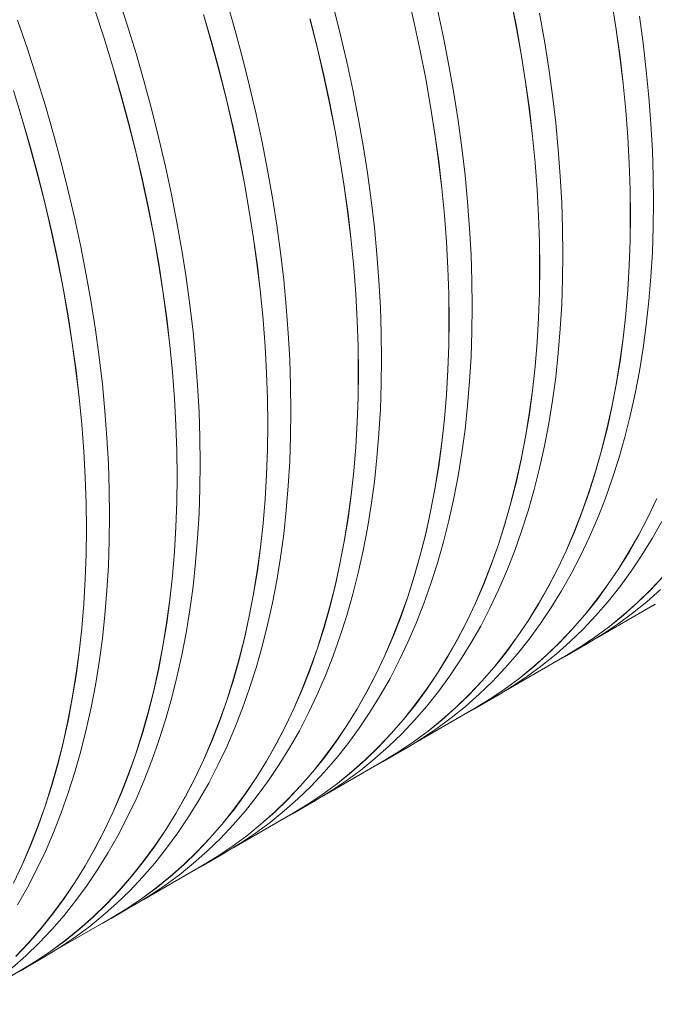
# Model space of a CAD drawing. Units: millimetres. Extents: x 348 to 47982, y -16149 to 12765.
# Drawn here: x 16834 to 17133, y -4390 to -3926 of the extents above; entities that cross this region are included whole.
import ezdxf

# ---------------------------------------------------------------- set-up
doc = ezdxf.new("R2010")
doc.units = ezdxf.units.MM
doc.header["$LTSCALE"] = 35

msp = doc.modelspace()

# ---------------------------------------------------------------- linework, layer by layer
at = {"color": 7, "linetype": 'Continuous', "lineweight": 15}
for p, q in [((16884.349, -3928.184), (16879.989, -3914.746)), ((16935.049, -3930.336), (16931.19, -3916.939)), ((17016.506, -3913.974), (17019.594, -3927.24)), ((17019.638, -3927.25), (17016.55, -3913.983)), ((17065.15, -3915.777), (17067.713, -3928.911)), ((17067.757, -3928.925), (17065.194, -3915.789)), ((17112.741, -3917.298), (17114.772, -3930.264)), ((17114.817, -3930.281), (17112.785, -3917.313)), ((16869.039, -3921.043), (16873.398, -3934.48)), ((16873.44, -3934.482), (16869.08, -3921.044)), ((16984.73, -3932.352), (16981.382, -3919.032)), ((17033.374, -3934.158), (17030.547, -3920.952)), ((17080.965, -3935.682), (17078.667, -3922.627)), ((16837.26, -3939.414), (16832.654, -3925.969)), ((16920.238, -3923.233), (16924.096, -3936.629)), ((16924.139, -3936.635), (16920.28, -3923.237)), ((16970.43, -3925.323), (16973.777, -3938.641)), ((16973.82, -3938.65), (16970.473, -3925.33)), ((17019.594, -3927.24), (17022.421, -3940.445)), ((17022.465, -3940.456), (17019.638, -3927.25)), ((17127.49, -3936.853), (17125.726, -3923.983)), ((16888.46, -3941.606), (16884.349, -3928.184)), ((16938.653, -3943.7), (16935.049, -3930.336)), ((17067.713, -3928.911), (17070.011, -3941.966)), ((17070.056, -3941.98), (17067.757, -3928.925)), ((17114.772, -3930.264), (17116.536, -3943.133)), ((17116.58, -3943.151), (17114.817, -3930.281)), ((16873.398, -3934.48), (16877.508, -3947.9)), ((16877.55, -3947.904), (16873.44, -3934.482)), ((16987.818, -3945.62), (16984.73, -3932.352)), ((17035.938, -3947.294), (17033.374, -3934.158)), ((17082.997, -3948.65), (17080.965, -3935.682)), ((16841.62, -3952.852), (16837.26, -3939.414)), ((16924.096, -3936.629), (16927.7, -3949.99)), ((16927.743, -3949.998), (16924.139, -3936.635)), ((16973.777, -3938.641), (16976.865, -3951.907)), ((16976.908, -3951.918), (16973.82, -3938.65)), ((17022.421, -3940.445), (17024.984, -3953.578)), ((17025.028, -3953.592), (17022.465, -3940.456)), ((17128.984, -3949.616), (17127.49, -3936.853)), ((16892.319, -3955.004), (16888.46, -3941.606)), ((16942, -3957.019), (16938.653, -3943.7)), ((16990.645, -3958.826), (16987.818, -3945.62)), ((17070.011, -3941.966), (17072.043, -3954.932)), ((17072.087, -3954.948), (17070.056, -3941.98)), ((17116.536, -3943.133), (17118.03, -3955.895)), ((17118.075, -3955.914), (17116.58, -3943.151)), ((16877.508, -3947.9), (16881.367, -3961.296)), ((16881.409, -3961.302), (16877.55, -3947.904)), ((16927.7, -3949.99), (16931.047, -3963.309)), ((16931.091, -3963.317), (16927.743, -3949.998)), ((17038.236, -3960.35), (17035.938, -3947.294)), ((17084.761, -3961.52), (17082.997, -3948.65)), ((17130.208, -3962.265), (17128.984, -3949.616)), ((16845.731, -3966.274), (16841.62, -3952.852)), ((16895.923, -3968.367), (16892.319, -3955.004)), ((16976.865, -3951.907), (16979.691, -3965.112)), ((16979.735, -3965.124), (16976.908, -3951.918)), ((17024.984, -3953.578), (17027.282, -3966.633)), ((17027.326, -3966.648), (17025.028, -3953.592)), ((17072.043, -3954.932), (17073.806, -3967.8)), ((17073.851, -3967.818), (17072.087, -3954.948)), ((16830.669, -3959.147), (16834.779, -3972.567)), ((16834.821, -3972.572), (16830.71, -3959.149)), ((16945.089, -3970.287), (16942, -3957.019)), ((16993.208, -3971.961), (16990.645, -3958.826)), ((17118.03, -3955.895), (17119.254, -3968.543)), ((17119.299, -3968.563), (17118.075, -3955.914)), ((16881.367, -3961.296), (16884.971, -3974.658)), ((16885.014, -3974.665), (16881.409, -3961.302)), ((16931.047, -3963.309), (16934.135, -3976.575)), ((16934.179, -3976.585), (16931.091, -3963.317)), ((17040.268, -3973.317), (17038.236, -3960.35)), ((17086.255, -3974.284), (17084.761, -3961.52)), ((17131.161, -3974.79), (17130.208, -3962.265)), ((16849.59, -3979.671), (16845.731, -3966.274)), ((16899.271, -3981.687), (16895.923, -3968.367)), ((16979.691, -3965.112), (16982.254, -3978.246)), ((16982.298, -3978.259), (16979.735, -3965.124)), ((17027.282, -3966.633), (17029.313, -3979.599)), ((17029.358, -3979.615), (17027.326, -3966.648)), ((17073.806, -3967.8), (17075.3, -3980.562)), ((17075.345, -3980.582), (17073.851, -3967.818)), ((17119.254, -3968.543), (17120.206, -3981.066)), ((17120.252, -3981.088), (17119.299, -3968.563)), ((16834.779, -3972.567), (16838.637, -3985.963)), ((16838.68, -3985.969), (16834.821, -3972.572)), ((16947.915, -3983.493), (16945.089, -3970.287)), ((16995.506, -3985.017), (16993.208, -3971.961)), ((17042.031, -3986.187), (17040.268, -3973.317)), ((16884.971, -3974.658), (16888.318, -3987.976)), ((16888.361, -3987.985), (16885.014, -3974.665)), ((16934.135, -3976.575), (16936.962, -3989.779)), ((16937.006, -3989.791), (16934.179, -3976.585)), ((16982.254, -3978.246), (16984.552, -3991.3)), ((16984.597, -3991.315), (16982.298, -3978.259)), ((17087.479, -3986.932), (17086.255, -3974.284)), ((17131.842, -3987.184), (17131.161, -3974.79)), ((16853.194, -3993.034), (16849.59, -3979.671)), ((16902.359, -3994.954), (16899.271, -3981.687)), ((17029.313, -3979.599), (17031.077, -3992.467)), ((17031.122, -3992.485), (17029.358, -3979.615)), ((17075.3, -3980.562), (17076.524, -3993.21)), ((17076.569, -3993.23), (17075.345, -3980.582)), ((17120.206, -3981.066), (17120.887, -3993.458)), ((17120.933, -3993.481), (17120.252, -3981.088)), ((16838.637, -3985.963), (16842.242, -3999.325)), ((16842.284, -3999.332), (16838.68, -3985.969)), ((16950.479, -3996.628), (16947.915, -3983.493)), ((16997.538, -3997.984), (16995.506, -3985.017)), ((17043.525, -3998.951), (17042.031, -3986.187)), ((17088.432, -3999.458), (17087.479, -3986.932)), ((17132.251, -3999.436), (17131.842, -3987.184)), ((16888.318, -3987.976), (16891.406, -4001.242)), ((16891.449, -4001.252), (16888.361, -3987.985)), ((16936.962, -3989.779), (16939.525, -4002.913)), ((16939.569, -4002.926), (16937.006, -3989.791)), ((16984.552, -3991.3), (16986.584, -4004.266)), ((16986.628, -4004.282), (16984.597, -3991.315)), ((16856.541, -4006.354), (16853.194, -3993.034)), ((16905.186, -4008.16), (16902.359, -3994.954)), ((16952.777, -4009.684), (16950.479, -3996.628)), ((17031.077, -3992.467), (17032.571, -4005.23)), ((17032.616, -4005.249), (17031.122, -3992.485)), ((17076.524, -3993.21), (17077.477, -4005.734)), ((17077.522, -4005.756), (17076.569, -3993.23)), ((17120.887, -3993.458), (17121.296, -4005.709)), ((17121.342, -4005.734), (17120.933, -3993.481)), ((16842.242, -3999.325), (16845.589, -4012.643)), ((16845.632, -4012.652), (16842.284, -3999.332)), ((16891.406, -4001.242), (16894.232, -4014.446)), ((16894.276, -4014.458), (16891.449, -4001.252)), ((16999.302, -4010.854), (16997.538, -3997.984)), ((17044.749, -4011.6), (17043.525, -3998.951)), ((17089.113, -4011.851), (17088.432, -3999.458)), ((17132.388, -4011.539), (17132.251, -3999.436)), ((16939.525, -4002.913), (16941.823, -4015.967)), ((16941.867, -4015.982), (16939.569, -4002.926)), ((16986.584, -4004.266), (16988.347, -4017.134)), ((16988.392, -4017.152), (16986.628, -4004.282)), ((17032.571, -4005.23), (17033.795, -4017.877)), ((17033.84, -4017.898), (17032.616, -4005.249)), ((17077.477, -4005.734), (17078.158, -4018.125)), ((17078.203, -4018.149), (17077.522, -4005.756)), ((17121.296, -4005.709), (17121.432, -4017.811)), ((17121.478, -4017.837), (17121.342, -4005.734)), ((16859.63, -4019.621), (16856.541, -4006.354)), ((16907.749, -4021.295), (16905.186, -4008.16)), ((16954.809, -4022.651), (16952.777, -4009.684)), ((16845.589, -4012.643), (16848.676, -4025.909)), ((16848.72, -4025.919), (16845.632, -4012.652)), ((16894.232, -4014.446), (16896.795, -4027.58)), ((16896.84, -4027.593), (16894.276, -4014.458)), ((17000.796, -4023.618), (16999.302, -4010.854)), ((17045.702, -4024.125), (17044.749, -4011.6)), ((17089.522, -4024.103), (17089.113, -4011.851)), ((17132.251, -4023.485), (17132.388, -4011.539)), ((16862.456, -4032.827), (16859.63, -4019.621)), ((16941.823, -4015.967), (16943.854, -4028.933)), ((16943.899, -4028.949), (16941.867, -4015.982)), ((16988.347, -4017.134), (16989.841, -4029.897)), ((16989.886, -4029.916), (16988.392, -4017.152)), ((17033.795, -4017.877), (17034.747, -4030.401)), ((17034.793, -4030.423), (17033.84, -4017.898)), ((17078.158, -4018.125), (17078.567, -4030.376)), ((17078.612, -4030.401), (17078.203, -4018.149)), ((17121.432, -4017.811), (17121.296, -4029.755)), ((17121.342, -4029.783), (17121.478, -4017.837)), ((16910.047, -4034.351), (16907.749, -4021.295)), ((16956.572, -4035.521), (16954.809, -4022.651)), ((17002.02, -4036.267), (17000.796, -4023.618)), ((17046.383, -4036.518), (17045.702, -4024.125)), ((17089.658, -4036.206), (17089.522, -4024.103)), ((17131.842, -4035.265), (17132.251, -4023.485)), ((16848.676, -4025.909), (16851.503, -4039.113)), ((16851.547, -4039.125), (16848.72, -4025.919)), ((16896.795, -4027.58), (16899.093, -4040.634)), ((16899.138, -4040.649), (16896.84, -4027.593)), ((16943.854, -4028.933), (16945.618, -4041.802)), ((16945.663, -4041.819), (16943.899, -4028.949)), ((16865.02, -4045.963), (16862.456, -4032.827)), ((16989.841, -4029.897), (16991.065, -4042.544)), ((16991.11, -4042.565), (16989.886, -4029.916)), ((17034.747, -4030.401), (17035.428, -4042.792)), ((17035.474, -4042.816), (17034.793, -4030.423)), ((17078.567, -4030.376), (17078.703, -4042.478)), ((17078.748, -4042.504), (17078.612, -4030.401)), ((17121.296, -4029.755), (17120.887, -4041.534)), ((17120.933, -4041.563), (17121.342, -4029.783)), ((16912.079, -4047.319), (16910.047, -4034.351)), ((16958.067, -4048.285), (16956.572, -4035.521)), ((17002.973, -4048.792), (17002.02, -4036.267)), ((17046.792, -4048.77), (17046.383, -4036.518)), ((17089.522, -4048.152), (17089.658, -4036.206)), ((17131.161, -4046.872), (17131.842, -4035.265)), ((16851.503, -4039.113), (16854.066, -4052.247)), ((16854.11, -4052.261), (16851.547, -4039.125)), ((16899.093, -4040.634), (16901.125, -4053.6)), ((16901.17, -4053.617), (16899.138, -4040.649)), ((16945.618, -4041.802), (16947.112, -4054.564)), ((16947.157, -4054.583), (16945.663, -4041.819)), ((16991.065, -4042.544), (16992.018, -4055.068)), ((16992.063, -4055.09), (16991.11, -4042.565)), ((17035.428, -4042.792), (17035.837, -4055.043)), ((17035.883, -4055.068), (17035.474, -4042.816)), ((17078.703, -4042.478), (17078.567, -4054.423)), ((17078.612, -4054.45), (17078.748, -4042.504)), ((17120.887, -4041.534), (17120.206, -4053.14)), ((17120.252, -4053.17), (17120.933, -4041.563)), ((16867.318, -4059.018), (16865.02, -4045.963)), ((16913.843, -4060.189), (16912.079, -4047.319)), ((17130.208, -4058.297), (17131.161, -4046.872)), ((16854.066, -4052.247), (16856.364, -4065.302)), ((16856.408, -4065.316), (16854.11, -4052.261)), ((16959.291, -4060.934), (16958.067, -4048.285)), ((17003.654, -4061.185), (17002.973, -4048.792)), ((17046.929, -4060.873), (17046.792, -4048.77)), ((17089.113, -4059.932), (17089.522, -4048.152)), ((16901.125, -4053.6), (16902.888, -4066.469)), ((16902.933, -4066.487), (16901.17, -4053.617)), ((16947.112, -4054.564), (16948.336, -4067.211)), ((16948.381, -4067.232), (16947.157, -4054.583)), ((16992.018, -4055.068), (16992.699, -4067.46)), ((16992.744, -4067.483), (16992.063, -4055.09)), ((17035.837, -4055.043), (17035.974, -4067.145)), ((17036.019, -4067.171), (17035.883, -4055.068)), ((17078.567, -4054.423), (17078.158, -4066.201)), ((17078.203, -4066.23), (17078.612, -4054.45)), ((17120.206, -4053.14), (17119.254, -4064.563)), ((17119.299, -4064.595), (17120.252, -4053.17)), ((16869.35, -4071.986), (16867.318, -4059.018)), ((16915.337, -4072.952), (16913.843, -4060.189)), ((16960.243, -4073.459), (16959.291, -4060.934)), ((17004.063, -4073.437), (17003.654, -4061.185)), ((17046.792, -4072.819), (17046.929, -4060.873)), ((17088.432, -4071.539), (17089.113, -4059.932)), ((17128.984, -4069.533), (17130.208, -4058.297)), ((16856.364, -4065.302), (16858.395, -4078.268)), ((16858.44, -4078.284), (16856.408, -4065.316)), ((16902.888, -4066.469), (16904.382, -4079.231)), ((16904.427, -4079.25), (16902.933, -4066.487)), ((17078.158, -4066.201), (17077.477, -4077.807)), ((17077.522, -4077.837), (17078.203, -4066.23)), ((17119.254, -4064.563), (17118.03, -4075.798)), ((17118.075, -4075.831), (17119.299, -4064.595)), ((16948.336, -4067.211), (16949.288, -4079.735)), ((16949.334, -4079.757), (16948.381, -4067.232)), ((16992.699, -4067.46), (16993.108, -4079.711)), ((16993.153, -4079.735), (16992.744, -4067.483)), ((17035.974, -4067.145), (17035.837, -4079.09)), ((17035.883, -4079.117), (17036.019, -4067.171)), ((17127.49, -4080.571), (17128.984, -4069.533)), ((16871.113, -4084.856), (16869.35, -4071.986)), ((16916.561, -4085.601), (16915.337, -4072.952)), ((16960.925, -4085.852), (16960.243, -4073.459)), ((17004.199, -4085.541), (17004.063, -4073.437)), ((17046.383, -4084.6), (17046.792, -4072.819)), ((17087.479, -4082.964), (17088.432, -4071.539)), ((17118.03, -4075.798), (17116.536, -4086.835)), ((17116.58, -4086.869), (17118.075, -4075.831)), ((16858.395, -4078.268), (16860.159, -4091.136)), ((16860.204, -4091.154), (16858.44, -4078.284)), ((16904.382, -4079.231), (16905.606, -4091.879)), ((16905.651, -4091.899), (16904.427, -4079.25)), ((16949.288, -4079.735), (16949.969, -4092.127)), ((16950.015, -4092.15), (16949.334, -4079.757)), ((16993.108, -4079.711), (16993.244, -4091.812)), ((16993.29, -4091.839), (16993.153, -4079.735)), ((17035.837, -4079.09), (17035.428, -4090.869)), ((17035.474, -4090.898), (17035.883, -4079.117)), ((17077.477, -4077.807), (17076.524, -4089.231)), ((17076.569, -4089.262), (17077.522, -4077.837)), ((16872.608, -4097.62), (16871.113, -4084.856)), ((17045.702, -4096.206), (17046.383, -4084.6)), ((17086.255, -4094.2), (17087.479, -4082.964)), ((17125.726, -4091.405), (17127.49, -4080.571)), ((16917.514, -4098.126), (16916.561, -4085.601)), ((16961.333, -4098.105), (16960.925, -4085.852)), ((17004.063, -4097.487), (17004.199, -4085.541)), ((17076.524, -4089.231), (17075.3, -4100.465)), ((17075.345, -4100.498), (17076.569, -4089.262)), ((17116.536, -4086.835), (17114.772, -4097.667)), ((17114.817, -4097.703), (17116.58, -4086.869)), ((16860.159, -4091.136), (16861.653, -4103.898)), ((16861.698, -4103.918), (16860.204, -4091.154)), ((16905.606, -4091.879), (16906.559, -4104.402)), ((16906.604, -4104.424), (16905.651, -4091.899)), ((16949.969, -4092.127), (16950.378, -4104.378)), ((16950.424, -4104.403), (16950.015, -4092.15)), ((16993.244, -4091.812), (16993.108, -4103.757)), ((16993.153, -4103.785), (16993.29, -4091.839)), ((17035.428, -4090.869), (17034.747, -4102.474)), ((17034.793, -4102.504), (17035.474, -4090.898)), ((17084.761, -4105.238), (17086.255, -4094.2)), ((17123.695, -4102.027), (17125.726, -4091.405)), ((16873.832, -4110.268), (16872.608, -4097.62)), ((16918.195, -4110.519), (16917.514, -4098.126)), ((16961.47, -4110.208), (16961.333, -4098.105)), ((17003.654, -4109.267), (17004.063, -4097.487)), ((17044.749, -4107.631), (17045.702, -4096.206)), ((17114.772, -4097.667), (17112.741, -4108.288)), ((17112.785, -4108.324), (17114.817, -4097.703)), ((17034.747, -4102.474), (17033.795, -4113.898)), ((17033.84, -4113.929), (17034.793, -4102.504)), ((17075.3, -4100.465), (17073.806, -4111.502)), ((17073.851, -4111.536), (17075.345, -4100.498)), ((17121.396, -4112.429), (17123.695, -4102.027)), ((16861.653, -4103.898), (16862.877, -4116.546)), ((16862.922, -4116.566), (16861.698, -4103.918)), ((16906.559, -4104.402), (16907.24, -4116.794)), ((16907.285, -4116.817), (16906.604, -4104.424)), ((16950.378, -4104.378), (16950.515, -4116.48)), ((16950.56, -4116.506), (16950.424, -4104.403)), ((16993.108, -4103.757), (16992.699, -4115.536)), ((16992.744, -4115.565), (16993.153, -4103.785)), ((17043.525, -4118.867), (17044.749, -4107.631)), ((17082.997, -4116.072), (17084.761, -4105.238)), ((17112.741, -4108.288), (17110.443, -4118.689)), ((17110.487, -4118.727), (17112.785, -4108.324)), ((16874.785, -4122.794), (16873.832, -4110.268)), ((16918.604, -4122.772), (16918.195, -4110.519)), ((16961.333, -4122.154), (16961.47, -4110.208)), ((17002.973, -4120.873), (17003.654, -4109.267)), ((17073.806, -4111.502), (17072.043, -4122.335)), ((17072.087, -4122.37), (17073.851, -4111.536)), ((17118.833, -4122.605), (17121.396, -4112.429)), ((16862.877, -4116.546), (16863.83, -4129.07)), ((16863.875, -4129.092), (16862.922, -4116.566)), ((16907.24, -4116.794), (16907.649, -4129.045)), ((16907.694, -4129.07), (16907.285, -4116.817)), ((16950.515, -4116.48), (16950.378, -4128.424)), ((16950.424, -4128.452), (16950.56, -4116.506)), ((16992.699, -4115.536), (16992.018, -4127.141)), ((16992.063, -4127.171), (16992.744, -4115.565)), ((17033.795, -4113.898), (17032.571, -4125.132)), ((17032.616, -4125.165), (17033.84, -4113.929)), ((17080.965, -4126.694), (17082.997, -4116.072)), ((16960.925, -4133.934), (16961.333, -4122.154)), ((17002.02, -4132.299), (17002.973, -4120.873)), ((17042.031, -4129.905), (17043.525, -4118.867)), ((17110.443, -4118.689), (17107.88, -4128.864)), ((17107.923, -4128.903), (17110.487, -4118.727)), ((16875.466, -4135.187), (16874.785, -4122.794)), ((16918.74, -4134.875), (16918.604, -4122.772)), ((17032.571, -4125.132), (17031.077, -4136.169)), ((17031.122, -4136.203), (17032.616, -4125.165)), ((17072.043, -4122.335), (17070.011, -4132.955)), ((17070.056, -4132.992), (17072.087, -4122.37)), ((17078.667, -4137.096), (17080.965, -4126.694)), ((17116.006, -4132.547), (17118.833, -4122.605)), ((16863.83, -4129.07), (16864.511, -4141.461)), ((16864.556, -4141.485), (16863.875, -4129.092)), ((16907.649, -4129.045), (16907.785, -4141.147)), ((16907.831, -4141.173), (16907.694, -4129.07)), ((16950.378, -4128.424), (16949.969, -4140.203)), ((16950.015, -4140.232), (16950.424, -4128.452)), ((16992.018, -4127.141), (16991.065, -4138.565)), ((16991.11, -4138.597), (16992.063, -4127.171)), ((17040.268, -4140.739), (17042.031, -4129.905)), ((17107.88, -4128.864), (17105.053, -4138.805)), ((17105.097, -4138.845), (17107.923, -4128.903)), ((16875.874, -4147.439), (16875.466, -4135.187)), ((16918.604, -4146.821), (16918.74, -4134.875)), ((16960.243, -4145.541), (16960.925, -4133.934)), ((17000.796, -4143.534), (17002.02, -4132.299)), ((17031.077, -4136.169), (17029.313, -4147.002)), ((17070.011, -4132.955), (17067.713, -4143.356)), ((17067.757, -4143.394), (17070.056, -4132.992)), ((17112.918, -4142.249), (17116.006, -4132.547)), ((16949.969, -4140.203), (16949.288, -4151.808)), ((16949.334, -4151.839), (16950.015, -4140.232)), ((16991.065, -4138.565), (16989.841, -4149.799)), ((16989.886, -4149.832), (16991.11, -4138.597)), ((17029.358, -4147.037), (17031.122, -4136.203)), ((17038.236, -4151.361), (17040.268, -4140.739)), ((17076.104, -4147.272), (17078.667, -4137.096)), ((17105.053, -4138.805), (17101.965, -4148.506)), ((17102.009, -4148.547), (17105.097, -4138.845)), ((16864.511, -4141.461), (16864.919, -4153.712)), ((16864.965, -4153.737), (16864.556, -4141.485)), ((16907.785, -4141.147), (16907.649, -4153.091)), ((16907.694, -4153.119), (16907.831, -4141.173)), ((16999.302, -4154.573), (17000.796, -4143.534)), ((17067.713, -4143.356), (17065.15, -4153.531)), ((17065.194, -4153.57), (17067.757, -4143.394)), ((17109.571, -4151.704), (17112.918, -4142.249)), ((16876.011, -4159.542), (16875.874, -4147.439)), ((16918.195, -4158.601), (16918.604, -4146.821)), ((16959.291, -4156.966), (16960.243, -4145.541)), ((16989.841, -4149.799), (16988.347, -4160.836)), ((16988.392, -4160.871), (16989.886, -4149.832)), ((17029.313, -4147.002), (17027.282, -4157.622)), ((17027.326, -4157.659), (17029.358, -4147.037)), ((17073.277, -4157.214), (17076.104, -4147.272)), ((17101.965, -4148.506), (17098.618, -4157.959)), ((17098.661, -4158.002), (17102.009, -4148.547)), ((16864.919, -4153.712), (16865.056, -4165.814)), ((16865.101, -4165.84), (16864.965, -4153.737)), ((16907.649, -4153.091), (16907.24, -4164.87)), ((16907.285, -4164.899), (16907.694, -4153.119)), ((16949.288, -4151.808), (16948.336, -4163.232)), ((16948.381, -4163.264), (16949.334, -4151.839)), ((16997.538, -4165.406), (16999.302, -4154.573)), ((17035.938, -4161.763), (17038.236, -4151.361)), ((17065.15, -4153.531), (17062.324, -4163.472)), ((17062.367, -4163.512), (17065.194, -4153.57)), ((17105.966, -4160.905), (17109.571, -4151.704)), ((17133.885, -4151.433), (17129.775, -4160.108)), ((17129.816, -4160.154), (17133.927, -4151.478)), ((16917.514, -4170.208), (16918.195, -4158.601)), ((16958.067, -4168.201), (16959.291, -4156.966)), ((17027.282, -4157.622), (17024.984, -4168.023)), ((17025.028, -4168.061), (17027.326, -4157.659)), ((17070.189, -4166.916), (17073.277, -4157.214)), ((17098.618, -4157.959), (17095.014, -4167.16)), ((17095.057, -4167.203), (17098.661, -4158.002)), ((16875.874, -4171.488), (16876.011, -4159.542)), ((16948.336, -4163.232), (16947.112, -4174.466)), ((16947.157, -4174.499), (16948.381, -4163.264)), ((16988.347, -4160.836), (16986.584, -4171.669)), ((16986.628, -4171.704), (16988.392, -4160.871)), ((17033.374, -4171.939), (17035.938, -4161.763)), ((17062.324, -4163.472), (17059.236, -4173.173)), ((17059.279, -4173.214), (17062.367, -4163.512)), ((17102.107, -4169.847), (17105.966, -4160.905)), ((17129.775, -4160.108), (17125.415, -4168.511)), ((17125.456, -4168.558), (17129.816, -4160.154)), ((17131.76, -4170.386), (17136.366, -4162.26)), ((16865.056, -4165.814), (16864.919, -4177.758)), ((16864.965, -4177.786), (16865.101, -4165.84)), ((16907.24, -4164.87), (16906.559, -4176.476)), ((16906.604, -4176.506), (16907.285, -4164.899)), ((16956.572, -4179.24), (16958.067, -4168.201)), ((16995.506, -4176.028), (16997.538, -4165.406)), ((17024.984, -4168.023), (17022.421, -4178.198)), ((17022.465, -4178.237), (17025.028, -4168.061)), ((17066.841, -4176.371), (17070.189, -4166.916)), ((17095.014, -4167.16), (17091.156, -4176.101)), ((17091.198, -4176.145), (17095.057, -4167.203)), ((17125.415, -4168.511), (17120.81, -4176.637)), ((17120.85, -4176.684), (17125.456, -4168.558)), ((16875.466, -4183.268), (16875.874, -4171.488)), ((16916.561, -4181.633), (16917.514, -4170.208)), ((16986.584, -4171.669), (16984.552, -4182.289)), ((16984.597, -4182.326), (16986.628, -4171.704)), ((17030.547, -4181.881), (17033.374, -4171.939)), ((17059.236, -4173.173), (17055.889, -4182.627)), ((17055.932, -4182.669), (17059.279, -4173.214)), ((17097.996, -4178.523), (17102.107, -4169.847)), ((17126.911, -4178.229), (17131.76, -4170.386)), ((16864.919, -4177.758), (16864.511, -4189.537)), ((16864.556, -4189.566), (16864.965, -4177.786)), ((16906.559, -4176.476), (16905.606, -4187.899)), ((16905.651, -4187.931), (16906.604, -4176.506)), ((16947.112, -4174.466), (16945.618, -4185.504)), ((16945.663, -4185.538), (16947.157, -4174.499)), ((16993.208, -4186.43), (16995.506, -4176.028)), ((17063.237, -4185.572), (17066.841, -4176.371)), ((17091.156, -4176.101), (17087.045, -4184.775)), ((17087.087, -4184.821), (17091.198, -4176.145)), ((17120.81, -4176.637), (17115.962, -4184.479)), ((17116.002, -4184.527), (17120.85, -4176.684)), ((16915.337, -4192.869), (16916.561, -4181.633)), ((16954.809, -4190.074), (16956.572, -4179.24)), ((16984.552, -4182.289), (16982.254, -4192.691)), ((16982.298, -4192.728), (16984.597, -4182.326)), ((17022.421, -4178.198), (17019.594, -4188.139)), ((17019.638, -4188.179), (17022.465, -4178.237)), ((17027.459, -4191.583), (17030.547, -4181.881)), ((17093.637, -4186.927), (17097.996, -4178.523)), ((17121.823, -4185.784), (17126.911, -4178.229)), ((16874.785, -4194.875), (16875.466, -4183.268)), ((16945.618, -4185.504), (16943.854, -4196.336)), ((16943.899, -4196.372), (16945.663, -4185.538)), ((16990.645, -4196.606), (16993.208, -4186.43)), ((17055.889, -4182.627), (17052.285, -4191.827)), ((17052.327, -4191.87), (17055.932, -4182.669)), ((17059.378, -4194.514), (17063.237, -4185.572)), ((17087.045, -4184.775), (17082.686, -4193.179)), ((17082.727, -4193.225), (17087.087, -4184.821)), ((17089.031, -4195.053), (17093.637, -4186.927)), ((17115.962, -4184.479), (17110.874, -4192.033)), ((17110.913, -4192.082), (17116.002, -4184.527)), ((17116.498, -4193.045), (17121.823, -4185.784)), ((16864.511, -4189.537), (16863.83, -4201.143)), ((16863.875, -4201.173), (16864.556, -4189.566)), ((16905.606, -4187.899), (16904.382, -4199.134)), ((16904.427, -4199.166), (16905.651, -4187.931)), ((16952.777, -4200.695), (16954.809, -4190.074)), ((17019.594, -4188.139), (17016.506, -4197.84)), ((17016.55, -4197.881), (17019.638, -4188.179)), ((17024.112, -4201.038), (17027.459, -4191.583)), ((17052.285, -4191.827), (17048.426, -4200.768)), ((17048.468, -4200.812), (17052.327, -4191.87)), ((17136.938, -4188.246), (17130.928, -4194.596)), ((17130.965, -4194.648), (17136.975, -4188.297)), ((16873.832, -4206.3), (16874.785, -4194.875)), ((16913.843, -4203.907), (16915.337, -4192.869)), ((16943.854, -4196.336), (16941.823, -4206.957)), ((16941.867, -4206.993), (16943.899, -4196.372)), ((16982.254, -4192.691), (16979.691, -4202.865)), ((16979.735, -4202.904), (16982.298, -4192.728)), ((17055.267, -4203.19), (17059.378, -4194.514)), ((17082.686, -4193.179), (17078.081, -4201.304)), ((17078.121, -4201.351), (17082.727, -4193.225)), ((17084.182, -4202.897), (17089.031, -4195.053)), ((17110.874, -4192.033), (17105.55, -4199.293)), ((17105.589, -4199.343), (17110.913, -4192.082)), ((17110.941, -4200.008), (17116.498, -4193.045)), ((17130.928, -4194.596), (17124.698, -4200.634)), ((17124.734, -4200.687), (17130.965, -4194.648)), ((17129.197, -4200.111), (17135.644, -4194.389)), ((16863.83, -4201.143), (16862.877, -4212.566)), ((16862.922, -4212.598), (16863.875, -4201.173)), ((16904.382, -4199.134), (16902.888, -4210.171)), ((16902.933, -4210.205), (16904.427, -4199.166)), ((16950.479, -4211.098), (16952.777, -4200.695)), ((16987.818, -4206.548), (16990.645, -4196.606)), ((17016.506, -4197.84), (17013.159, -4207.294)), ((17013.202, -4207.336), (17016.55, -4197.881)), ((17020.507, -4210.24), (17024.112, -4201.038)), ((17048.426, -4200.768), (17044.316, -4209.443)), ((17044.357, -4209.488), (17048.468, -4200.812)), ((17105.55, -4199.293), (17099.993, -4206.255)), ((17100.032, -4206.306), (17105.589, -4199.343)), ((17105.156, -4206.667), (17110.941, -4200.008)), ((17124.698, -4200.634), (17118.252, -4206.355)), ((17118.287, -4206.409), (17124.734, -4200.687)), ((17122.538, -4205.512), (17129.197, -4200.111)), ((16912.079, -4214.741), (16913.843, -4203.907)), ((16979.691, -4202.865), (16976.865, -4212.806)), ((16976.908, -4212.846), (16979.735, -4202.904)), ((17050.907, -4211.594), (17055.267, -4203.19)), ((17078.081, -4201.304), (17073.232, -4209.146)), ((17073.272, -4209.195), (17078.121, -4201.351)), ((17079.093, -4210.451), (17084.182, -4202.897)), ((17105.533, -4217.261), (17133.1, -4201.347)), ((17115.671, -4210.59), (17122.538, -4205.512)), ((17128.848, -4203.802), (17133.155, -4201.389)), ((16872.608, -4217.536), (16873.832, -4206.3)), ((16902.888, -4210.171), (16901.125, -4221.003)), ((16901.17, -4221.039), (16902.933, -4210.205)), ((16941.823, -4206.957), (16939.525, -4217.358)), ((16939.569, -4217.396), (16941.867, -4206.993)), ((16984.73, -4216.25), (16987.818, -4206.548)), ((17013.159, -4207.294), (17009.555, -4216.494)), ((17009.598, -4216.538), (17013.202, -4207.336)), ((17016.648, -4219.181), (17020.507, -4210.24)), ((17044.316, -4209.443), (17039.956, -4217.846)), ((17039.998, -4217.892), (17044.357, -4209.488)), ((17073.232, -4209.146), (17068.144, -4216.7)), ((17068.184, -4216.749), (17073.272, -4209.195)), ((17073.769, -4217.712), (17079.093, -4210.451)), ((17099.993, -4206.255), (17094.208, -4212.913)), ((17094.246, -4212.965), (17100.032, -4206.306)), ((17099.145, -4213.017), (17105.156, -4206.667)), ((17118.252, -4206.355), (17111.593, -4211.756)), ((17111.628, -4211.81), (17118.287, -4206.409)), ((16862.877, -4212.566), (16861.653, -4223.801)), ((16861.698, -4223.834), (16862.922, -4212.598)), ((16910.047, -4225.362), (16912.079, -4214.741)), ((16947.915, -4221.273), (16950.479, -4211.098)), ((16976.865, -4212.806), (16973.777, -4222.507)), ((16973.82, -4222.548), (16976.908, -4212.846)), ((17046.301, -4219.721), (17050.907, -4211.594)), ((17094.208, -4212.913), (17088.199, -4219.263)), ((17088.236, -4219.315), (17094.246, -4212.965)), ((17092.914, -4219.056), (17099.145, -4213.017)), ((17111.593, -4211.756), (17104.728, -4216.833)), ((17104.762, -4216.888), (17111.628, -4211.81)), ((17108.602, -4215.34), (17115.671, -4210.59)), ((16871.113, -4228.574), (16872.608, -4217.536)), ((16939.525, -4217.358), (16936.962, -4227.532)), ((16937.006, -4227.571), (16939.569, -4217.396)), ((16981.382, -4225.705), (16984.73, -4216.25)), ((17009.555, -4216.494), (17005.697, -4225.435)), ((17005.739, -4225.479), (17009.598, -4216.538)), ((17012.538, -4227.857), (17016.648, -4219.181)), ((17039.956, -4217.846), (17035.351, -4225.971)), ((17035.392, -4226.019), (17039.998, -4217.892)), ((17041.452, -4227.564), (17046.301, -4219.721)), ((17068.144, -4216.7), (17062.82, -4223.961)), ((17062.859, -4224.01), (17068.184, -4216.749)), ((17068.212, -4224.675), (17073.769, -4217.712)), ((17088.199, -4219.263), (17081.969, -4225.301)), ((17082.005, -4225.354), (17088.236, -4219.315)), ((17086.467, -4224.778), (17092.914, -4219.056)), ((17104.728, -4216.833), (17097.66, -4221.583)), ((17097.693, -4221.638), (17104.762, -4216.888)), ((17101.336, -4219.759), (17108.602, -4215.34)), ((16861.653, -4223.801), (16860.159, -4234.838)), ((16860.204, -4234.872), (16861.698, -4223.834)), ((16901.125, -4221.003), (16899.093, -4231.624)), ((16899.138, -4231.66), (16901.17, -4221.039)), ((16945.089, -4231.216), (16947.915, -4221.273)), ((16973.777, -4222.507), (16970.43, -4231.961)), ((16970.473, -4232.003), (16973.82, -4222.548)), ((17062.82, -4223.961), (17057.264, -4230.922)), ((17057.302, -4230.973), (17062.859, -4224.01)), ((17097.66, -4221.583), (17090.394, -4226.001)), ((17090.403, -4226.07), (17101.313, -4219.772)), ((17090.426, -4226.057), (17097.693, -4221.638)), ((17101.313, -4219.772), (17101.336, -4219.759)), ((16869.35, -4239.408), (16871.113, -4228.574)), ((16907.749, -4235.765), (16910.047, -4225.362)), ((16936.962, -4227.532), (16934.135, -4237.473)), ((16934.179, -4237.514), (16937.006, -4227.571)), ((16977.778, -4234.907), (16981.382, -4225.705)), ((17005.697, -4225.435), (17001.586, -4234.11)), ((17001.628, -4234.155), (17005.739, -4225.479)), ((17008.178, -4236.261), (17012.538, -4227.857)), ((17035.351, -4225.971), (17030.503, -4233.814)), ((17030.543, -4233.862), (17035.392, -4226.019)), ((17036.364, -4235.119), (17041.452, -4227.564)), ((17062.426, -4231.334), (17068.212, -4224.675)), ((17062.804, -4241.928), (17090.371, -4226.014)), ((17081.969, -4225.301), (17075.522, -4231.023)), ((17075.558, -4231.076), (17082.005, -4225.354)), ((17079.808, -4230.18), (17086.467, -4224.778)), ((17086.118, -4228.469), (17090.426, -4226.057)), ((17090.394, -4226.001), (17090.371, -4226.014)), ((16899.093, -4231.624), (16896.795, -4242.025)), ((16896.84, -4242.063), (16899.138, -4231.66)), ((16942, -4240.917), (16945.089, -4231.216)), ((16970.43, -4231.961), (16966.826, -4241.161)), ((16966.868, -4241.205), (16970.473, -4232.003)), ((17057.264, -4230.922), (17051.479, -4237.58)), ((17051.517, -4237.632), (17057.302, -4230.973)), ((17056.416, -4237.685), (17062.426, -4231.334)), ((17075.522, -4231.023), (17068.864, -4236.424)), ((17068.898, -4236.478), (17075.558, -4231.076)), ((17072.942, -4235.257), (17079.808, -4230.18)), ((16860.159, -4234.838), (16858.395, -4245.671)), ((16858.44, -4245.706), (16860.204, -4234.872)), ((16905.186, -4245.94), (16907.749, -4235.765)), ((16934.135, -4237.473), (16931.047, -4247.174)), ((16931.091, -4247.215), (16934.179, -4237.514)), ((16973.919, -4243.849), (16977.778, -4234.907)), ((17001.586, -4234.11), (16997.227, -4242.513)), ((16997.268, -4242.559), (17001.628, -4234.155)), ((17003.572, -4244.388), (17008.178, -4236.261)), ((17030.503, -4233.814), (17025.415, -4241.368)), ((17025.454, -4241.417), (17030.543, -4233.862)), ((17031.039, -4242.38), (17036.364, -4235.119)), ((17051.479, -4237.58), (17045.469, -4243.931)), ((17045.506, -4243.983), (17051.517, -4237.632)), ((17050.185, -4243.723), (17056.416, -4237.685)), ((17068.864, -4236.424), (17061.998, -4241.5)), ((17062.032, -4241.555), (17068.898, -4236.478)), ((17065.873, -4240.007), (17072.942, -4235.257)), ((16867.318, -4250.03), (16869.35, -4239.408)), ((16896.795, -4242.025), (16894.232, -4252.2)), ((16894.276, -4252.238), (16896.84, -4242.063)), ((16938.653, -4250.372), (16942, -4240.917)), ((16966.826, -4241.161), (16962.967, -4250.102)), ((16963.009, -4250.146), (16966.868, -4241.205)), ((16997.227, -4242.513), (16992.622, -4250.638)), ((16992.662, -4250.686), (16997.268, -4242.559)), ((17025.415, -4241.368), (17020.091, -4248.628)), ((17020.13, -4248.678), (17025.454, -4241.417)), ((17025.482, -4249.342), (17031.039, -4242.38)), ((17061.998, -4241.5), (17054.93, -4246.25)), ((17054.963, -4246.305), (17062.032, -4241.555)), ((17058.606, -4244.426), (17065.873, -4240.007)), ((16858.395, -4245.671), (16856.364, -4256.291)), ((16856.408, -4256.328), (16858.44, -4245.706)), ((16902.359, -4255.883), (16905.186, -4245.94)), ((16931.047, -4247.174), (16927.7, -4256.628)), ((16927.743, -4256.67), (16931.091, -4247.215)), ((16969.808, -4252.524), (16973.919, -4243.849)), ((16998.723, -4252.231), (17003.572, -4244.388)), ((17045.469, -4243.931), (17039.239, -4249.968)), ((17039.275, -4250.021), (17045.506, -4243.983)), ((17043.738, -4249.445), (17050.185, -4243.723)), ((17054.93, -4246.25), (17047.664, -4250.668)), ((17047.674, -4250.737), (17058.583, -4244.439)), ((17047.696, -4250.724), (17054.963, -4246.305)), ((17058.583, -4244.439), (17058.606, -4244.426)), ((16865.02, -4260.432), (16867.318, -4250.03)), ((16894.232, -4252.2), (16891.406, -4262.141)), ((16891.449, -4262.181), (16894.276, -4252.238)), ((16935.049, -4259.574), (16938.653, -4250.372)), ((16962.967, -4250.102), (16958.857, -4258.777)), ((16958.898, -4258.822), (16963.009, -4250.146)), ((16992.622, -4250.638), (16987.773, -4258.481)), ((16987.813, -4258.529), (16992.662, -4250.686)), ((16993.634, -4259.786), (16998.723, -4252.231)), ((17020.091, -4248.628), (17014.535, -4255.589)), ((17014.573, -4255.64), (17020.13, -4248.678)), ((17019.697, -4256.001), (17025.482, -4249.342)), ((17020.074, -4266.596), (17047.641, -4250.681)), ((17039.239, -4249.968), (17032.793, -4255.69)), ((17032.828, -4255.743), (17039.275, -4250.021)), ((17037.079, -4254.847), (17043.738, -4249.445)), ((17043.389, -4253.136), (17047.696, -4250.724)), ((17047.664, -4250.668), (17047.641, -4250.681)), ((16856.364, -4256.291), (16854.066, -4266.692)), ((16854.11, -4266.73), (16856.408, -4256.328)), ((16899.271, -4265.585), (16902.359, -4255.883)), ((16927.7, -4256.628), (16924.096, -4265.829)), ((16924.139, -4265.872), (16927.743, -4256.67)), ((16965.448, -4260.928), (16969.808, -4252.524)), ((17014.535, -4255.589), (17008.75, -4262.248)), ((17008.787, -4262.299), (17014.573, -4255.64)), ((17013.686, -4262.352), (17019.697, -4256.001)), ((17032.793, -4255.69), (17026.134, -4261.091)), ((17026.169, -4261.145), (17032.828, -4255.743)), ((17030.212, -4259.924), (17037.079, -4254.847)), ((16862.456, -4270.608), (16865.02, -4260.432)), ((16931.19, -4268.516), (16935.049, -4259.574)), ((16958.857, -4258.777), (16954.498, -4267.18)), ((16954.539, -4267.226), (16958.898, -4258.822)), ((16960.842, -4269.055), (16965.448, -4260.928)), ((16987.773, -4258.481), (16982.685, -4266.035)), ((16982.725, -4266.084), (16987.813, -4258.529)), ((16988.31, -4267.047), (16993.634, -4259.786)), ((17026.134, -4261.091), (17019.269, -4266.168)), ((17019.303, -4266.222), (17026.169, -4261.145)), ((17023.143, -4264.674), (17030.212, -4259.924)), ((16891.406, -4262.141), (16888.318, -4271.841)), ((16888.361, -4271.883), (16891.449, -4262.181)), ((16895.923, -4275.04), (16899.271, -4265.585)), ((16924.096, -4265.829), (16920.238, -4274.769)), ((16920.28, -4274.814), (16924.139, -4265.872)), ((16982.685, -4266.035), (16977.362, -4273.295)), ((16977.4, -4273.345), (16982.725, -4266.084)), ((17008.75, -4262.248), (17002.74, -4268.598)), ((17002.777, -4268.65), (17008.787, -4262.299)), ((17007.455, -4268.39), (17013.686, -4262.352)), ((17019.269, -4266.168), (17012.201, -4270.917)), ((17015.877, -4269.093), (17023.143, -4264.674)), ((16854.066, -4266.692), (16851.503, -4276.867)), ((16851.547, -4276.906), (16854.11, -4266.73)), ((16859.63, -4280.55), (16862.456, -4270.608)), ((16927.079, -4277.192), (16931.19, -4268.516)), ((16954.498, -4267.18), (16949.892, -4275.306)), ((16949.933, -4275.353), (16954.539, -4267.226)), ((16955.993, -4276.898), (16960.842, -4269.055)), ((16982.753, -4274.009), (16988.31, -4267.047)), ((17002.74, -4268.598), (16996.51, -4274.636)), ((16996.546, -4274.688), (17002.777, -4268.65)), ((17001.008, -4274.112), (17007.455, -4268.39)), ((17004.944, -4275.404), (17015.854, -4269.106)), ((17012.234, -4270.972), (17019.303, -4266.222)), ((17015.854, -4269.106), (17015.877, -4269.093)), ((16888.318, -4271.841), (16884.971, -4281.295)), ((16885.014, -4281.338), (16888.361, -4271.883)), ((16892.319, -4284.241), (16895.923, -4275.04)), ((16920.238, -4274.769), (16916.127, -4283.444)), ((16916.169, -4283.49), (16920.28, -4274.814)), ((16949.892, -4275.306), (16945.044, -4283.148)), ((16945.084, -4283.196), (16949.933, -4275.353)), ((16977.362, -4273.295), (16971.805, -4280.257)), ((16971.843, -4280.307), (16977.4, -4273.345)), ((16976.967, -4280.668), (16982.753, -4274.009)), ((16977.345, -4291.263), (17004.912, -4275.349)), ((16996.51, -4274.636), (16990.063, -4280.357)), ((16990.099, -4280.41), (16996.546, -4274.688)), ((16994.349, -4279.514), (17001.008, -4274.112)), ((17000.659, -4277.804), (17004.967, -4275.391)), ((17004.935, -4275.335), (17004.912, -4275.349)), ((17012.201, -4270.917), (17004.935, -4275.335)), ((17004.967, -4275.391), (17012.234, -4270.972)), ((16851.503, -4276.867), (16848.676, -4286.808)), ((16848.72, -4286.848), (16851.547, -4276.906)), ((16922.719, -4285.596), (16927.079, -4277.192)), ((16950.905, -4284.453), (16955.993, -4276.898)), ((16987.483, -4284.591), (16994.349, -4279.514)), ((16856.541, -4290.252), (16859.63, -4280.55)), ((16884.971, -4281.295), (16881.367, -4290.496)), ((16881.409, -4290.539), (16885.014, -4281.338)), ((16888.46, -4293.183), (16892.319, -4284.241)), ((16916.127, -4283.444), (16911.768, -4291.847)), ((16911.809, -4291.894), (16916.169, -4283.49)), ((16945.044, -4283.148), (16939.956, -4290.702)), ((16939.995, -4290.751), (16945.084, -4283.196)), ((16945.58, -4291.714), (16950.905, -4284.453)), ((16971.805, -4280.257), (16966.02, -4286.915)), ((16966.058, -4286.966), (16971.843, -4280.307)), ((16970.957, -4287.019), (16976.967, -4280.668)), ((16980.414, -4289.341), (16987.483, -4284.591)), ((16990.063, -4280.357), (16983.405, -4285.758)), ((16983.44, -4285.812), (16990.099, -4280.41)), ((16848.676, -4286.808), (16845.589, -4296.509)), ((16845.632, -4296.55), (16848.72, -4286.848)), ((16918.113, -4293.722), (16922.719, -4285.596)), ((16966.02, -4286.915), (16960.011, -4293.265)), ((16960.047, -4293.317), (16966.058, -4286.966)), ((16964.726, -4293.058), (16970.957, -4287.019)), ((16973.147, -4293.76), (16980.414, -4289.341)), ((16983.405, -4285.758), (16976.539, -4290.835)), ((16976.573, -4290.889), (16983.44, -4285.812)), ((16853.194, -4299.707), (16856.541, -4290.252)), ((16881.367, -4290.496), (16877.508, -4299.437)), ((16877.55, -4299.481), (16881.409, -4290.539)), ((16884.349, -4301.859), (16888.46, -4293.183)), ((16911.768, -4291.847), (16907.163, -4299.973)), ((16907.203, -4300.02), (16911.809, -4291.894)), ((16913.264, -4301.565), (16918.113, -4293.722)), ((16939.956, -4290.702), (16934.632, -4297.962)), ((16934.671, -4298.012), (16939.995, -4290.751)), ((16940.023, -4298.676), (16945.58, -4291.714)), ((16960.011, -4293.265), (16953.78, -4299.303)), ((16953.816, -4299.356), (16960.047, -4293.317)), ((16958.279, -4298.78), (16964.726, -4293.058)), ((16962.215, -4300.071), (16973.124, -4293.773)), ((16976.539, -4290.835), (16969.471, -4295.584)), ((16969.504, -4295.639), (16976.573, -4290.889)), ((16973.124, -4293.773), (16973.147, -4293.76)), ((16845.589, -4296.509), (16842.242, -4305.962)), ((16842.284, -4306.005), (16845.632, -4296.55)), ((16934.632, -4297.962), (16929.076, -4304.924)), ((16929.114, -4304.974), (16934.671, -4298.012)), ((16969.471, -4295.584), (16962.205, -4300.003)), ((16962.238, -4300.058), (16969.504, -4295.639)), ((16849.59, -4308.908), (16853.194, -4299.707)), ((16877.508, -4299.437), (16873.398, -4308.111)), ((16873.44, -4308.157), (16877.55, -4299.481)), ((16879.989, -4310.263), (16884.349, -4301.859)), ((16907.163, -4299.973), (16902.314, -4307.815)), ((16902.354, -4307.863), (16907.203, -4300.02)), ((16908.176, -4309.12), (16913.264, -4301.565)), ((16934.238, -4305.335), (16940.023, -4298.676)), ((16934.615, -4315.93), (16962.183, -4300.016)), ((16953.78, -4299.303), (16947.334, -4305.024)), ((16947.369, -4305.078), (16953.816, -4299.356)), ((16951.62, -4304.181), (16958.279, -4298.78)), ((16957.93, -4302.471), (16962.238, -4300.058)), ((16962.205, -4300.003), (16962.183, -4300.016)), ((16842.242, -4305.962), (16838.637, -4315.163)), ((16838.68, -4315.206), (16842.284, -4306.005)), ((16902.314, -4307.815), (16897.226, -4315.369)), ((16897.266, -4315.418), (16902.354, -4307.863)), ((16929.076, -4304.924), (16923.291, -4311.582)), ((16923.328, -4311.633), (16929.114, -4304.974)), ((16928.227, -4311.686), (16934.238, -4305.335)), ((16947.334, -4305.024), (16940.676, -4310.425)), ((16940.71, -4310.479), (16947.369, -4305.078)), ((16944.753, -4309.259), (16951.62, -4304.181)), ((16845.731, -4317.85), (16849.59, -4308.908)), ((16873.398, -4308.111), (16869.039, -4316.514)), ((16869.08, -4316.561), (16873.44, -4308.157)), ((16875.383, -4318.389), (16879.989, -4310.263)), ((16902.851, -4316.381), (16908.176, -4309.12)), ((16923.291, -4311.582), (16917.281, -4317.932)), ((16917.318, -4317.984), (16923.328, -4311.633)), ((16921.997, -4317.725), (16928.227, -4311.686)), ((16940.676, -4310.425), (16933.81, -4315.502)), ((16933.844, -4315.557), (16940.71, -4310.479)), ((16937.684, -4314.008), (16944.753, -4309.259)), ((16838.637, -4315.163), (16834.779, -4324.104)), ((16834.821, -4324.148), (16838.68, -4315.206)), ((16869.039, -4316.514), (16864.433, -4324.64)), ((16864.474, -4324.687), (16869.08, -4316.561)), ((16897.226, -4315.369), (16891.903, -4322.629)), ((16891.941, -4322.679), (16897.266, -4315.418)), ((16897.294, -4323.344), (16902.851, -4316.381)), ((16933.81, -4315.502), (16926.742, -4320.251)), ((16926.775, -4320.306), (16933.844, -4315.557)), ((16930.418, -4318.427), (16937.684, -4314.008)), ((16841.62, -4326.526), (16845.731, -4317.85)), ((16870.535, -4326.233), (16875.383, -4318.389)), ((16917.281, -4317.932), (16911.051, -4323.97)), ((16911.087, -4324.023), (16917.318, -4317.984)), ((16915.549, -4323.447), (16921.997, -4317.725)), ((16926.742, -4320.251), (16919.476, -4324.67)), ((16919.485, -4324.739), (16930.395, -4318.441)), ((16919.508, -4324.725), (16926.775, -4320.306)), ((16930.395, -4318.441), (16930.418, -4318.427)), ((16834.779, -4324.104), (16830.669, -4332.779)), ((16830.71, -4332.824), (16834.821, -4324.148)), ((16864.433, -4324.64), (16859.585, -4332.482)), ((16859.625, -4332.531), (16864.474, -4324.687)), ((16865.446, -4333.787), (16870.535, -4326.233)), ((16891.903, -4322.629), (16886.346, -4329.591)), ((16886.384, -4329.642), (16891.941, -4322.679)), ((16891.508, -4330.002), (16897.294, -4323.344)), ((16891.886, -4340.597), (16919.453, -4324.683)), ((16911.051, -4323.97), (16904.604, -4329.691)), ((16904.64, -4329.745), (16911.087, -4324.023)), ((16908.89, -4328.848), (16915.549, -4323.447)), ((16915.201, -4327.138), (16919.508, -4324.725)), ((16919.476, -4324.67), (16919.453, -4324.683)), ((16837.26, -4334.93), (16841.62, -4326.526)), ((16886.346, -4329.591), (16880.561, -4336.249)), ((16880.599, -4336.301), (16886.384, -4329.642)), ((16885.498, -4336.353), (16891.508, -4330.002)), ((16904.604, -4329.691), (16897.946, -4335.092)), ((16897.981, -4335.146), (16904.64, -4329.745)), ((16902.024, -4333.926), (16908.89, -4328.848)), ((16832.654, -4343.056), (16837.26, -4334.93)), ((16859.585, -4332.482), (16854.497, -4340.036)), ((16854.536, -4340.085), (16859.625, -4332.531)), ((16860.122, -4341.048), (16865.446, -4333.787)), ((16897.946, -4335.092), (16891.081, -4340.169)), ((16891.114, -4340.224), (16897.981, -4335.146)), ((16894.955, -4338.676), (16902.024, -4333.926)), ((16854.497, -4340.036), (16849.173, -4347.297)), ((16849.212, -4347.346), (16854.536, -4340.085)), ((16880.561, -4336.249), (16874.552, -4342.599)), ((16874.588, -4342.651), (16880.599, -4336.301)), ((16879.267, -4342.392), (16885.498, -4336.353)), ((16891.081, -4340.169), (16884.012, -4344.918)), ((16884.045, -4344.974), (16891.114, -4340.224)), ((16887.688, -4343.095), (16894.955, -4338.676)), ((16854.565, -4348.011), (16860.122, -4341.048)), ((16874.552, -4342.599), (16868.321, -4348.637)), ((16868.357, -4348.69), (16874.588, -4342.651)), ((16872.82, -4348.114), (16879.267, -4342.392)), ((16884.012, -4344.918), (16876.747, -4349.337)), ((16876.756, -4349.406), (16887.665, -4343.108)), ((16876.779, -4349.393), (16884.045, -4344.974)), ((16887.665, -4343.108), (16887.688, -4343.095)), ((16849.173, -4347.297), (16843.617, -4354.258)), ((16843.655, -4354.309), (16849.212, -4347.346)), ((16848.779, -4354.67), (16854.565, -4348.011)), ((16849.156, -4365.264), (16876.724, -4349.35)), ((16868.321, -4348.637), (16861.875, -4354.359)), ((16861.91, -4354.412), (16868.357, -4348.69)), ((16866.161, -4353.516), (16872.82, -4348.114)), ((16872.471, -4351.805), (16876.779, -4349.393)), ((16876.747, -4349.337), (16876.724, -4349.35)), ((16843.617, -4354.258), (16837.832, -4360.916)), ((16837.869, -4360.968), (16843.655, -4354.309)), ((16861.875, -4354.359), (16855.217, -4359.76)), ((16859.295, -4358.593), (16866.161, -4353.516)), ((16842.769, -4361.021), (16848.779, -4354.67)), ((16852.226, -4363.343), (16859.295, -4358.593)), ((16855.251, -4359.814), (16861.91, -4354.412)), ((16837.832, -4360.916), (16831.822, -4367.266)), ((16831.859, -4367.319), (16837.869, -4360.968)), ((16836.538, -4367.059), (16842.769, -4361.021)), ((16844.959, -4367.762), (16852.226, -4363.343)), ((16855.217, -4359.76), (16848.351, -4364.836)), ((16848.385, -4364.891), (16855.251, -4359.814)), ((16830.09, -4372.781), (16836.538, -4367.059)), ((16834.026, -4374.073), (16844.936, -4367.775)), ((16848.351, -4364.836), (16841.283, -4369.586)), ((16841.316, -4369.641), (16848.385, -4364.891)), ((16844.936, -4367.775), (16844.959, -4367.762)), ((16841.283, -4369.586), (16834.017, -4374.004)), ((16834.049, -4374.06), (16841.316, -4369.641)), ((16806.427, -4389.932), (16833.994, -4374.017)), ((16829.742, -4376.472), (16834.049, -4374.06)), ((16834.017, -4374.004), (16833.994, -4374.017))]:
    msp.add_line(p, q, dxfattribs=at)

doc.saveas('drawing.dxf')
